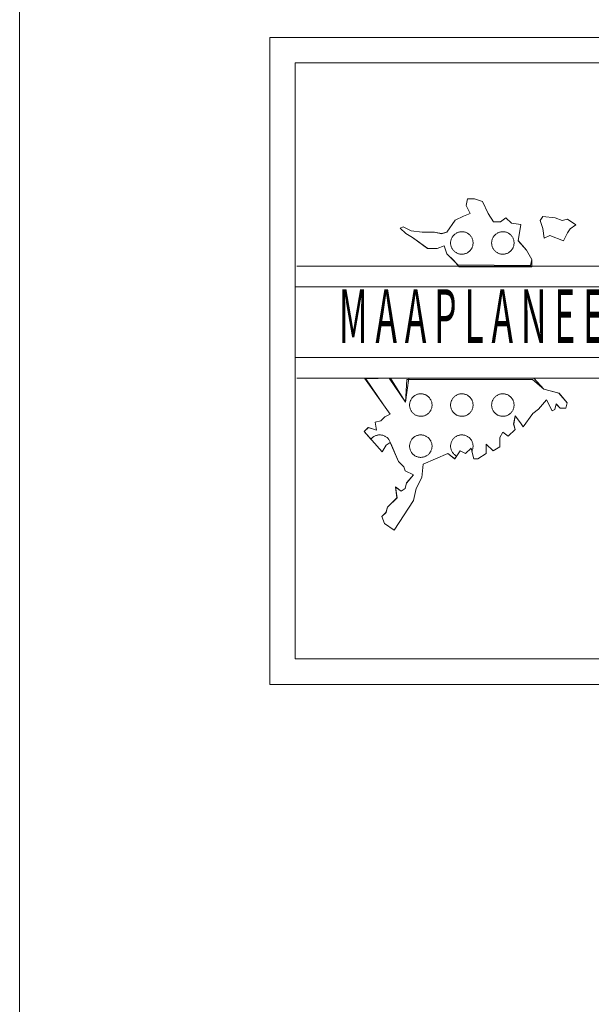
# Model space of a CAD drawing. Units: metres. Extents: x 548450 to 549803, y 6582566 to 6584549.
# Drawn here: x 549333 to 549342, y 6583649 to 6583664 of the extents above; entities that cross this region are included whole.
import ezdxf

# ---------------------------------------------------------------- set-up
doc = ezdxf.new("R2010")
doc.units = ezdxf.units.M
doc.header["$MEASUREMENT"] = 0
doc.layers.add('KIRI_D', color=7, linetype='Continuous', lineweight=15)
doc.styles.get("Standard").update_dxf_attribs({"font": 'txt.shx'})

# ---------------------------------------------------------------- blocks, each defined once
blk = doc.blocks.new('REGION2')
at = {"color": 255, "linetype": 'Continuous'}
for points in [[(2.4152, 79.1578), (2.4284, 79.2113), (2.3778, 79.2989), (2.3018, 79.3865), (2.3275, 79.5361), (2.2386, 79.5489), (2.1879, 79.599), (2.1371, 79.5618), (2.0736, 79.562), (2.0229, 79.6371), (1.9724, 79.7495), (1.8962, 79.7748), (1.8327, 79.775), (1.8199, 79.7127), (1.8578, 79.6377), (1.7943, 79.6129), (1.718, 79.5758), (1.6416, 79.4638), (1.5907, 79.4515), (1.5273, 79.4642), (1.413, 79.4646), (1.3114, 79.4774), (1.2353, 79.5151), (1.2098, 79.5028), (1.2605, 79.4527), (1.324, 79.415), (1.4634, 79.3147), (1.5523, 79.3143), (1.6159, 79.3391), (1.6411, 79.2641), (1.7045, 79.2015), (1.7425, 79.1639)], [(1.884, 79.3654), (1.8838, 79.3719), (1.8832, 79.3783), (1.8822, 79.3847), (1.8808, 79.3911), (1.879, 79.3973), (1.8768, 79.4034), (1.8743, 79.4093), (1.8714, 79.4151), (1.8681, 79.4207), (1.8645, 79.426), (1.8606, 79.4312), (1.8563, 79.4361), (1.8518, 79.4407), (1.847, 79.445), (1.8419, 79.449), (1.8366, 79.4527), (1.8311, 79.456), (1.8253, 79.459), (1.8194, 79.4617), (1.8134, 79.4639), (1.8072, 79.4658), (1.8009, 79.4673), (1.7945, 79.4684), (1.7881, 79.4691), (1.7816, 79.4694), (1.7751, 79.4693), (1.7687, 79.4688), (1.7623, 79.4679), (1.756, 79.4666), (1.7497, 79.4649), (1.7436, 79.4629), (1.7376, 79.4604), (1.7318, 79.4576), (1.7261, 79.4544), (1.7207, 79.4509), (1.7155, 79.447), (1.7106, 79.4429), (1.7059, 79.4384), (1.7015, 79.4337), (1.6974, 79.4286), (1.6936, 79.4234), (1.6902, 79.4179), (1.6871, 79.4122), (1.6844, 79.4064), (1.682, 79.4003), (1.68, 79.3942), (1.6785, 79.3879), (1.6773, 79.3815), (1.6765, 79.3751), (1.6761, 79.3687), (1.6761, 79.3622), (1.6765, 79.3557), (1.6773, 79.3493), (1.6785, 79.343), (1.68, 79.3367), (1.682, 79.3305), (1.6844, 79.3245), (1.6871, 79.3187), (1.6902, 79.313), (1.6936, 79.3075), (1.6974, 79.3022), (1.7015, 79.2972), (1.7059, 79.2925), (1.7106, 79.288), (1.7155, 79.2838), (1.7207, 79.28), (1.7261, 79.2765), (1.7318, 79.2733), (1.7376, 79.2705), (1.7436, 79.268), (1.7497, 79.2659), (1.756, 79.2643), (1.7623, 79.263), (1.7687, 79.2621), (1.7751, 79.2616), (1.7816, 79.2614), (1.7881, 79.2618), (1.7945, 79.2625), (1.8009, 79.2636), (1.8072, 79.2651), (1.8134, 79.2669), (1.8194, 79.2692), (1.8253, 79.2718), (1.8311, 79.2748), (1.8366, 79.2782), (1.8419, 79.2819), (1.847, 79.2859), (1.8518, 79.2902), (1.8563, 79.2948), (1.8606, 79.2997), (1.8645, 79.3048), (1.8681, 79.3102), (1.8714, 79.3158), (1.8743, 79.3216), (1.8768, 79.3275), (1.879, 79.3336), (1.8808, 79.3398), (1.8822, 79.3461), (1.8832, 79.3525), (1.8838, 79.359)], [(2.264, 79.3654), (2.2638, 79.3719), (2.2632, 79.3783), (2.2622, 79.3847), (2.2608, 79.3911), (2.259, 79.3973), (2.2568, 79.4034), (2.2543, 79.4093), (2.2514, 79.4151), (2.2481, 79.4207), (2.2445, 79.426), (2.2406, 79.4312), (2.2363, 79.4361), (2.2318, 79.4407), (2.227, 79.445), (2.2219, 79.449), (2.2166, 79.4527), (2.2111, 79.456), (2.2053, 79.459), (2.1994, 79.4617), (2.1934, 79.4639), (2.1872, 79.4658), (2.1809, 79.4673), (2.1745, 79.4684), (2.1681, 79.4691), (2.1616, 79.4694), (2.1551, 79.4693), (2.1487, 79.4688), (2.1423, 79.4679), (2.136, 79.4666), (2.1297, 79.4649), (2.1236, 79.4629), (2.1176, 79.4604), (2.1118, 79.4576), (2.1061, 79.4544), (2.1007, 79.4509), (2.0955, 79.447), (2.0906, 79.4429), (2.0859, 79.4384), (2.0815, 79.4337), (2.0774, 79.4286), (2.0736, 79.4234), (2.0702, 79.4179), (2.0671, 79.4122), (2.0644, 79.4064), (2.062, 79.4003), (2.06, 79.3942), (2.0585, 79.3879), (2.0573, 79.3815), (2.0565, 79.3751), (2.0561, 79.3687), (2.0561, 79.3622), (2.0565, 79.3557), (2.0573, 79.3493), (2.0585, 79.343), (2.06, 79.3367), (2.062, 79.3305), (2.0644, 79.3245), (2.0671, 79.3187), (2.0702, 79.313), (2.0736, 79.3075), (2.0774, 79.3022), (2.0815, 79.2972), (2.0859, 79.2925), (2.0906, 79.288), (2.0955, 79.2838), (2.1007, 79.28), (2.1061, 79.2765), (2.1118, 79.2733), (2.1176, 79.2705), (2.1236, 79.268), (2.1297, 79.2659), (2.136, 79.2643), (2.1423, 79.263), (2.1487, 79.2621), (2.1551, 79.2616), (2.1616, 79.2614), (2.1681, 79.2618), (2.1745, 79.2625), (2.1809, 79.2636), (2.1872, 79.2651), (2.1934, 79.2669), (2.1994, 79.2692), (2.2053, 79.2718), (2.2111, 79.2748), (2.2166, 79.2782), (2.2219, 79.2819), (2.227, 79.2859), (2.2318, 79.2902), (2.2363, 79.2948), (2.2406, 79.2997), (2.2445, 79.3048), (2.2481, 79.3102), (2.2514, 79.3158), (2.2543, 79.3216), (2.2568, 79.3275), (2.259, 79.3336), (2.2608, 79.3398), (2.2622, 79.3461), (2.2632, 79.3525), (2.2638, 79.359)]]:
    blk.add_lwpolyline(points, close=True, dxfattribs=at)
blk = doc.blocks.new('REGION1')
at = {"color": 7, "linetype": 'Continuous'}
for points in [[(0.9378, 77.5491), (0.8757, 77.6198), (0.9139, 77.6571), (0.99, 77.6319), (0.9775, 77.7068), (1.0283, 77.7191), (1.0665, 77.7564), (1.1173, 77.7812), (1.054, 77.8687), (0.8895, 78.109), (1.1184, 78.1153), (1.2573, 77.893), (1.2709, 78.1026), (2.4342, 78.1026), (2.5402, 78.0131), (2.6798, 77.9751), (2.7558, 77.8875), (2.743, 77.8377), (2.6922, 77.8378), (2.6542, 77.8754), (2.6414, 77.8256), (2.616, 77.8132), (2.5654, 77.9132), (2.489, 77.8261), (2.4381, 77.7889), (2.349, 77.6644), (2.3236, 77.7019), (2.273, 77.7645), (2.2601, 77.6897), (2.2727, 77.6397), (2.2091, 77.5776), (2.1584, 77.6152), (2.1329, 77.5654), (2.1327, 77.478), (2.0691, 77.4408), (2.0057, 77.5034), (2.0055, 77.4161), (1.9292, 77.3665), (1.8911, 77.3666), (1.8729, 77.4389), (1.8743, 77.4416), (1.8768, 77.4475), (1.879, 77.4536), (1.8808, 77.4598), (1.8822, 77.4661), (1.8832, 77.4725), (1.8838, 77.479), (1.884, 77.4854), (1.8838, 77.4919), (1.8832, 77.4983), (1.8822, 77.5047), (1.8808, 77.511), (1.879, 77.5173), (1.8768, 77.5234), (1.8743, 77.5293), (1.8714, 77.5351), (1.8681, 77.5407), (1.8645, 77.546), (1.8606, 77.5512), (1.8563, 77.5561), (1.8518, 77.5607), (1.847, 77.565), (1.8419, 77.569), (1.8366, 77.5727), (1.8311, 77.576), (1.8253, 77.579), (1.8194, 77.5817), (1.8134, 77.5839), (1.8072, 77.5858), (1.8009, 77.5873), (1.7945, 77.5884), (1.7881, 77.5891), (1.7816, 77.5894), (1.7751, 77.5893), (1.7687, 77.5888), (1.7623, 77.5879), (1.756, 77.5866), (1.7497, 77.5849), (1.7436, 77.5829), (1.7376, 77.5804), (1.7318, 77.5776), (1.7261, 77.5744), (1.7207, 77.5709), (1.7155, 77.567), (1.7106, 77.5629), (1.7059, 77.5584), (1.7015, 77.5537), (1.6974, 77.5486), (1.6936, 77.5434), (1.6902, 77.5379), (1.6871, 77.5322), (1.6844, 77.5264), (1.682, 77.5203), (1.68, 77.5142), (1.6785, 77.5079), (1.6773, 77.5015), (1.6765, 77.4951), (1.6761, 77.4887), (1.6761, 77.4822), (1.6765, 77.4757), (1.6773, 77.4693), (1.6785, 77.463), (1.68, 77.4567), (1.682, 77.4505), (1.6844, 77.4445), (1.6871, 77.4387), (1.6902, 77.433), (1.6936, 77.4275), (1.6974, 77.4222), (1.7015, 77.4172), (1.7059, 77.4125), (1.7106, 77.408), (1.7155, 77.4038), (1.7207, 77.4), (1.7261, 77.3965), (1.7313, 77.3936), (1.7133, 77.3672), (1.65, 77.4174), (1.4211, 77.3184), (1.4082, 77.1937), (1.3572, 77.094), (1.3315, 76.9818), (1.1532, 76.708), (1.0644, 76.7707), (1.0391, 76.8332), (1.0773, 76.8704), (1.0901, 76.9203), (1.1792, 77.0073), (1.1667, 77.1072), (1.2174, 77.0696), (1.2556, 77.0944), (1.2684, 77.1443), (1.332, 77.2189), (1.2559, 77.2566), (1.2433, 77.2941), (1.1926, 77.3442), (1.1213, 77.5086), (1.1208, 77.511), (1.119, 77.5173), (1.1168, 77.5234), (1.1143, 77.5293), (1.1114, 77.5351), (1.1081, 77.5407), (1.1045, 77.546), (1.1006, 77.5512), (1.0963, 77.5561), (1.0918, 77.5607), (1.087, 77.565), (1.0819, 77.569), (1.0766, 77.5727), (1.0711, 77.576), (1.0653, 77.579), (1.0594, 77.5817), (1.0534, 77.5839), (1.0472, 77.5858), (1.0409, 77.5873), (1.0345, 77.5884), (1.0281, 77.5891), (1.0216, 77.5894), (1.0151, 77.5893), (1.0087, 77.5888), (1.0023, 77.5879), (0.996, 77.5866), (0.9897, 77.5849), (0.9836, 77.5829), (0.9776, 77.5804), (0.9718, 77.5776), (0.9661, 77.5744), (0.9607, 77.5709), (0.9555, 77.567), (0.9506, 77.5629), (0.9459, 77.5584), (0.9415, 77.5537)], [(1.504, 77.8654), (1.5038, 77.8719), (1.5032, 77.8783), (1.5022, 77.8847), (1.5008, 77.8911), (1.499, 77.8973), (1.4968, 77.9034), (1.4943, 77.9093), (1.4914, 77.9151), (1.4881, 77.9207), (1.4845, 77.926), (1.4806, 77.9312), (1.4763, 77.9361), (1.4718, 77.9407), (1.467, 77.945), (1.4619, 77.949), (1.4566, 77.9527), (1.4511, 77.956), (1.4453, 77.959), (1.4394, 77.9617), (1.4334, 77.9639), (1.4272, 77.9658), (1.4209, 77.9673), (1.4145, 77.9684), (1.4081, 77.9691), (1.4016, 77.9694), (1.3951, 77.9693), (1.3887, 77.9688), (1.3823, 77.9679), (1.376, 77.9666), (1.3697, 77.9649), (1.3636, 77.9629), (1.3576, 77.9604), (1.3518, 77.9576), (1.3461, 77.9544), (1.3407, 77.9509), (1.3355, 77.947), (1.3306, 77.9429), (1.3259, 77.9384), (1.3215, 77.9337), (1.3174, 77.9286), (1.3136, 77.9234), (1.3102, 77.9179), (1.3071, 77.9122), (1.3044, 77.9064), (1.302, 77.9003), (1.3, 77.8942), (1.2985, 77.8879), (1.2973, 77.8815), (1.2965, 77.8751), (1.2961, 77.8687), (1.2961, 77.8622), (1.2965, 77.8557), (1.2973, 77.8493), (1.2985, 77.843), (1.3, 77.8367), (1.302, 77.8305), (1.3044, 77.8245), (1.3071, 77.8187), (1.3102, 77.813), (1.3136, 77.8075), (1.3174, 77.8022), (1.3215, 77.7972), (1.3259, 77.7925), (1.3306, 77.788), (1.3355, 77.7838), (1.3407, 77.78), (1.3461, 77.7765), (1.3518, 77.7733), (1.3576, 77.7705), (1.3636, 77.768), (1.3697, 77.7659), (1.376, 77.7643), (1.3823, 77.763), (1.3887, 77.7621), (1.3951, 77.7616), (1.4016, 77.7614), (1.4081, 77.7618), (1.4145, 77.7625), (1.4209, 77.7636), (1.4272, 77.7651), (1.4334, 77.7669), (1.4394, 77.7692), (1.4453, 77.7718), (1.4511, 77.7748), (1.4566, 77.7782), (1.4619, 77.7819), (1.467, 77.7859), (1.4718, 77.7902), (1.4763, 77.7948), (1.4806, 77.7997), (1.4845, 77.8048), (1.4881, 77.8102), (1.4914, 77.8158), (1.4943, 77.8216), (1.4968, 77.8275), (1.499, 77.8336), (1.5008, 77.8398), (1.5022, 77.8461), (1.5032, 77.8525), (1.5038, 77.859)], [(1.884, 77.8654), (1.8838, 77.8719), (1.8832, 77.8783), (1.8822, 77.8847), (1.8808, 77.8911), (1.879, 77.8973), (1.8768, 77.9034), (1.8743, 77.9093), (1.8714, 77.9151), (1.8681, 77.9207), (1.8645, 77.926), (1.8606, 77.9312), (1.8563, 77.9361), (1.8518, 77.9407), (1.847, 77.945), (1.8419, 77.949), (1.8366, 77.9527), (1.8311, 77.956), (1.8253, 77.959), (1.8194, 77.9617), (1.8134, 77.9639), (1.8072, 77.9658), (1.8009, 77.9673), (1.7945, 77.9684), (1.7881, 77.9691), (1.7816, 77.9694), (1.7751, 77.9693), (1.7687, 77.9688), (1.7623, 77.9679), (1.756, 77.9666), (1.7497, 77.9649), (1.7436, 77.9629), (1.7376, 77.9604), (1.7318, 77.9576), (1.7261, 77.9544), (1.7207, 77.9509), (1.7155, 77.947), (1.7106, 77.9429), (1.7059, 77.9384), (1.7015, 77.9337), (1.6974, 77.9286), (1.6936, 77.9234), (1.6902, 77.9179), (1.6871, 77.9122), (1.6844, 77.9064), (1.682, 77.9003), (1.68, 77.8942), (1.6785, 77.8879), (1.6773, 77.8815), (1.6765, 77.8751), (1.6761, 77.8687), (1.6761, 77.8622), (1.6765, 77.8557), (1.6773, 77.8493), (1.6785, 77.843), (1.68, 77.8367), (1.682, 77.8305), (1.6844, 77.8245), (1.6871, 77.8187), (1.6902, 77.813), (1.6936, 77.8075), (1.6974, 77.8022), (1.7015, 77.7972), (1.7059, 77.7925), (1.7106, 77.788), (1.7155, 77.7838), (1.7207, 77.78), (1.7261, 77.7765), (1.7318, 77.7733), (1.7376, 77.7705), (1.7436, 77.768), (1.7497, 77.7659), (1.756, 77.7643), (1.7623, 77.763), (1.7687, 77.7621), (1.7751, 77.7616), (1.7816, 77.7614), (1.7881, 77.7618), (1.7945, 77.7625), (1.8009, 77.7636), (1.8072, 77.7651), (1.8134, 77.7669), (1.8194, 77.7692), (1.8253, 77.7718), (1.8311, 77.7748), (1.8366, 77.7782), (1.8419, 77.7819), (1.847, 77.7859), (1.8518, 77.7902), (1.8563, 77.7948), (1.8606, 77.7997), (1.8645, 77.8048), (1.8681, 77.8102), (1.8714, 77.8158), (1.8743, 77.8216), (1.8768, 77.8275), (1.879, 77.8336), (1.8808, 77.8398), (1.8822, 77.8461), (1.8832, 77.8525), (1.8838, 77.859)], [(2.264, 77.8654), (2.2638, 77.8719), (2.2632, 77.8783), (2.2622, 77.8847), (2.2608, 77.8911), (2.259, 77.8973), (2.2568, 77.9034), (2.2543, 77.9093), (2.2514, 77.9151), (2.2481, 77.9207), (2.2445, 77.926), (2.2406, 77.9312), (2.2363, 77.9361), (2.2318, 77.9407), (2.227, 77.945), (2.2219, 77.949), (2.2166, 77.9527), (2.2111, 77.956), (2.2053, 77.959), (2.1994, 77.9617), (2.1934, 77.9639), (2.1872, 77.9658), (2.1809, 77.9673), (2.1745, 77.9684), (2.1681, 77.9691), (2.1616, 77.9694), (2.1551, 77.9693), (2.1487, 77.9688), (2.1423, 77.9679), (2.136, 77.9666), (2.1297, 77.9649), (2.1236, 77.9629), (2.1176, 77.9604), (2.1118, 77.9576), (2.1061, 77.9544), (2.1007, 77.9509), (2.0955, 77.947), (2.0906, 77.9429), (2.0859, 77.9384), (2.0815, 77.9337), (2.0774, 77.9286), (2.0736, 77.9234), (2.0702, 77.9179), (2.0671, 77.9122), (2.0644, 77.9064), (2.062, 77.9003), (2.06, 77.8942), (2.0585, 77.8879), (2.0573, 77.8815), (2.0565, 77.8751), (2.0561, 77.8687), (2.0561, 77.8622), (2.0565, 77.8557), (2.0573, 77.8493), (2.0585, 77.843), (2.06, 77.8367), (2.062, 77.8305), (2.0644, 77.8245), (2.0671, 77.8187), (2.0702, 77.813), (2.0736, 77.8075), (2.0774, 77.8022), (2.0815, 77.7972), (2.0859, 77.7925), (2.0906, 77.788), (2.0955, 77.7838), (2.1007, 77.78), (2.1061, 77.7765), (2.1118, 77.7733), (2.1176, 77.7705), (2.1236, 77.768), (2.1297, 77.7659), (2.136, 77.7643), (2.1423, 77.763), (2.1487, 77.7621), (2.1551, 77.7616), (2.1616, 77.7614), (2.1681, 77.7618), (2.1745, 77.7625), (2.1809, 77.7636), (2.1872, 77.7651), (2.1934, 77.7669), (2.1994, 77.7692), (2.2053, 77.7718), (2.2111, 77.7748), (2.2166, 77.7782), (2.2219, 77.7819), (2.227, 77.7859), (2.2318, 77.7902), (2.2363, 77.7948), (2.2406, 77.7997), (2.2445, 77.8048), (2.2481, 77.8102), (2.2514, 77.8158), (2.2543, 77.8216), (2.2568, 77.8275), (2.259, 77.8336), (2.2608, 77.8398), (2.2622, 77.8461), (2.2632, 77.8525), (2.2638, 77.859)], [(1.504, 77.4854), (1.5038, 77.4919), (1.5032, 77.4983), (1.5022, 77.5047), (1.5008, 77.511), (1.499, 77.5173), (1.4968, 77.5234), (1.4943, 77.5293), (1.4914, 77.5351), (1.4881, 77.5407), (1.4845, 77.546), (1.4806, 77.5512), (1.4763, 77.5561), (1.4718, 77.5607), (1.467, 77.565), (1.4619, 77.569), (1.4566, 77.5727), (1.4511, 77.576), (1.4453, 77.579), (1.4394, 77.5817), (1.4334, 77.5839), (1.4272, 77.5858), (1.4209, 77.5873), (1.4145, 77.5884), (1.4081, 77.5891), (1.4016, 77.5894), (1.3951, 77.5893), (1.3887, 77.5888), (1.3823, 77.5879), (1.376, 77.5866), (1.3697, 77.5849), (1.3636, 77.5829), (1.3576, 77.5804), (1.3518, 77.5776), (1.3461, 77.5744), (1.3407, 77.5709), (1.3355, 77.567), (1.3306, 77.5629), (1.3259, 77.5584), (1.3215, 77.5537), (1.3174, 77.5486), (1.3136, 77.5434), (1.3102, 77.5379), (1.3071, 77.5322), (1.3044, 77.5264), (1.302, 77.5203), (1.3, 77.5142), (1.2985, 77.5079), (1.2973, 77.5015), (1.2965, 77.4951), (1.2961, 77.4887), (1.2961, 77.4822), (1.2965, 77.4757), (1.2973, 77.4693), (1.2985, 77.463), (1.3, 77.4567), (1.302, 77.4505), (1.3044, 77.4445), (1.3071, 77.4387), (1.3102, 77.433), (1.3136, 77.4275), (1.3174, 77.4222), (1.3215, 77.4172), (1.3259, 77.4125), (1.3306, 77.408), (1.3355, 77.4038), (1.3407, 77.4), (1.3461, 77.3965), (1.3518, 77.3933), (1.3576, 77.3905), (1.3636, 77.388), (1.3697, 77.3859), (1.376, 77.3843), (1.3823, 77.383), (1.3887, 77.3821), (1.3951, 77.3816), (1.4016, 77.3814), (1.4081, 77.3818), (1.4145, 77.3825), (1.4209, 77.3836), (1.4272, 77.3851), (1.4334, 77.3869), (1.4394, 77.3892), (1.4453, 77.3918), (1.4511, 77.3948), (1.4566, 77.3982), (1.4619, 77.4019), (1.467, 77.4059), (1.4718, 77.4102), (1.4763, 77.4148), (1.4806, 77.4197), (1.4845, 77.4248), (1.4881, 77.4302), (1.4914, 77.4358), (1.4943, 77.4416), (1.4968, 77.4475), (1.499, 77.4536), (1.5008, 77.4598), (1.5022, 77.4661), (1.5032, 77.4725), (1.5038, 77.479)]]:
    blk.add_lwpolyline(points, close=True, dxfattribs=at)

msp = doc.modelspace()

# ---------------------------------------------------------------- linework, layer by layer
at = {"layer": 'KIRI_D', "linetype": 'Continuous'}
for p, q in [((549332.994, 6583658.375), (549332.994, 6583668.375)), ((549332.994, 6583648.375), (549332.994, 6583658.375))]:
    msp.add_line(p, q, dxfattribs=at)
at = {"layer": 'KIRI_D', "color": 7, "linetype": 'Continuous'}
for points in [[(549336.828, 6583653.96), (549336.828, 6583663.867), (549352.393, 6583663.867), (549352.393, 6583653.96), (549336.828, 6583653.96)], [(549336.828, 6583653.96), (549336.828, 6583663.867), (549352.393, 6583663.867), (549352.393, 6583653.96), (549336.828, 6583653.96)], [(549337.217, 6583654.349), (549337.217, 6583663.478), (549352.021, 6583663.478), (549352.021, 6583654.349), (549337.217, 6583654.349)], [(549337.217, 6583654.349), (549337.217, 6583663.478), (549352.021, 6583663.478), (549352.021, 6583654.349), (549337.217, 6583654.349)], [(549337.242, 6583660.364), (549348.903, 6583660.364), (549348.903, 6583658.652), (549337.242, 6583658.652)], [(549337.242, 6583660.364), (549348.903, 6583660.364), (549348.903, 6583658.652), (549337.242, 6583658.652)], [(549337.217, 6583660.049), (549348.588, 6583660.049), (549348.588, 6583658.967), (549337.217, 6583658.967)], [(549337.217, 6583660.049), (549348.588, 6583660.049), (549348.588, 6583658.967), (549337.217, 6583658.967)]]:
    msp.add_lwpolyline(points, dxfattribs=at)
for points in [[(549340.848, 6583660.356), (549340.849, 6583660.466), (549340.765, 6583660.611), (549340.639, 6583660.756), (549340.681, 6583661.004), (549340.534, 6583661.025), (549340.45, 6583661.108), (549340.366, 6583661.046), (549340.261, 6583661.046), (549340.177, 6583661.171), (549340.094, 6583661.357), (549339.967, 6583661.399), (549339.862, 6583661.399), (549339.841, 6583661.296), (549339.904, 6583661.172), (549339.799, 6583661.131), (549339.672, 6583661.069), (549339.546, 6583660.884), (549339.462, 6583660.863), (549339.357, 6583660.885), (549339.168, 6583660.885), (549338.999, 6583660.906), (549338.873, 6583660.969), (549338.831, 6583660.948), (549338.915, 6583660.865), (549339.02, 6583660.803), (549339.251, 6583660.637), (549339.398, 6583660.636), (549339.503, 6583660.677), (549339.545, 6583660.553), (549339.65, 6583660.45), (549339.732, 6583660.356)], [(549340.848, 6583660.356), (549340.849, 6583660.466), (549340.765, 6583660.611), (549340.639, 6583660.756), (549340.681, 6583661.004), (549340.534, 6583661.025), (549340.45, 6583661.108), (549340.366, 6583661.046), (549340.261, 6583661.046), (549340.177, 6583661.171), (549340.094, 6583661.357), (549339.967, 6583661.399), (549339.862, 6583661.399), (549339.841, 6583661.296), (549339.904, 6583661.172), (549339.799, 6583661.131), (549339.672, 6583661.069), (549339.546, 6583660.884), (549339.462, 6583660.863), (549339.357, 6583660.885), (549339.168, 6583660.885), (549338.999, 6583660.906), (549338.873, 6583660.969), (549338.831, 6583660.948), (549338.915, 6583660.865), (549339.02, 6583660.803), (549339.251, 6583660.637), (549339.398, 6583660.636), (549339.503, 6583660.677), (549339.545, 6583660.553), (549339.65, 6583660.45), (549339.732, 6583660.356)], [(549341.038, 6583660.796), (549341.123, 6583660.837), (549341.333, 6583660.753), (549341.396, 6583660.877), (549341.438, 6583660.939), (549341.522, 6583661.001), (549341.396, 6583661.084), (549341.312, 6583661.063), (549341.207, 6583661.105), (549341.018, 6583661.126), (549340.976, 6583661.065), (549341.018, 6583660.94)], [(549341.038, 6583660.796), (549341.123, 6583660.837), (549341.333, 6583660.753), (549341.396, 6583660.877), (549341.438, 6583660.939), (549341.522, 6583661.001), (549341.396, 6583661.084), (549341.312, 6583661.063), (549341.207, 6583661.105), (549341.018, 6583661.126), (549340.976, 6583661.065), (549341.018, 6583660.94)], [(549341.038, 6583660.796), (549341.123, 6583660.837), (549341.333, 6583660.753), (549341.396, 6583660.877), (549341.438, 6583660.939), (549341.522, 6583661.001), (549341.396, 6583661.084), (549341.312, 6583661.063), (549341.207, 6583661.105), (549341.018, 6583661.126), (549340.976, 6583661.065), (549341.018, 6583660.94)], [(549341.038, 6583660.796), (549341.123, 6583660.837), (549341.333, 6583660.753), (549341.396, 6583660.877), (549341.438, 6583660.939), (549341.522, 6583661.001), (549341.396, 6583661.084), (549341.312, 6583661.063), (549341.207, 6583661.105), (549341.018, 6583661.126), (549340.976, 6583661.065), (549341.018, 6583660.94)], [(549340.879, 6583658.652), (549341.034, 6583658.482), (549341.265, 6583658.42), (549341.391, 6583658.274), (549341.369, 6583658.192), (549341.285, 6583658.192), (549341.222, 6583658.254), (549341.201, 6583658.172), (549341.159, 6583658.151), (549341.075, 6583658.317), (549340.949, 6583658.173), (549340.865, 6583658.111), (549340.717, 6583657.905), (549340.675, 6583657.967), (549340.591, 6583658.071), (549340.57, 6583657.947), (549340.591, 6583657.864), (549340.485, 6583657.761), (549340.401, 6583657.824), (549340.359, 6583657.741), (549340.359, 6583657.597), (549340.254, 6583657.535), (549340.149, 6583657.639), (549340.148, 6583657.494), (549340.022, 6583657.412), (549339.959, 6583657.412), (549339.917, 6583657.578), (549339.833, 6583657.495), (549339.749, 6583657.537), (549339.665, 6583657.413), (549339.56, 6583657.496), (549339.181, 6583657.332), (549339.16, 6583657.126), (549339.075, 6583656.961), (549339.033, 6583656.775), (549338.737, 6583656.322), (549338.59, 6583656.426), (549338.549, 6583656.529), (549338.612, 6583656.591), (549338.633, 6583656.673), (549338.781, 6583656.817), (549338.76, 6583656.983), (549338.844, 6583656.92), (549338.907, 6583656.962), (549338.928, 6583657.044), (549339.034, 6583657.168), (549338.908, 6583657.23), (549338.887, 6583657.292), (549338.803, 6583657.375), (549338.677, 6583657.665), (549338.614, 6583657.624), (549338.551, 6583657.521), (549338.278, 6583657.831), (549338.341, 6583657.893), (549338.467, 6583657.851), (549338.447, 6583657.975), (549338.531, 6583657.996), (549338.594, 6583658.057), (549338.678, 6583658.098), (549338.573, 6583658.243), (549338.28, 6583658.652), (549338.659, 6583658.652), (549338.91, 6583658.283), (549338.964, 6583658.652)], [(549340.879, 6583658.652), (549341.034, 6583658.482), (549341.265, 6583658.42), (549341.391, 6583658.274), (549341.369, 6583658.192), (549341.285, 6583658.192), (549341.222, 6583658.254), (549341.201, 6583658.172), (549341.159, 6583658.151), (549341.075, 6583658.317), (549340.949, 6583658.173), (549340.865, 6583658.111), (549340.717, 6583657.905), (549340.675, 6583657.967), (549340.591, 6583658.071), (549340.57, 6583657.947), (549340.591, 6583657.864), (549340.485, 6583657.761), (549340.401, 6583657.824), (549340.359, 6583657.741), (549340.359, 6583657.597), (549340.254, 6583657.535), (549340.149, 6583657.639), (549340.148, 6583657.494), (549340.022, 6583657.412), (549339.959, 6583657.412), (549339.917, 6583657.578), (549339.833, 6583657.495), (549339.749, 6583657.537), (549339.665, 6583657.413), (549339.56, 6583657.496), (549339.181, 6583657.332), (549339.16, 6583657.126), (549339.075, 6583656.961), (549339.033, 6583656.775), (549338.737, 6583656.322), (549338.59, 6583656.426), (549338.549, 6583656.529), (549338.612, 6583656.591), (549338.633, 6583656.673), (549338.781, 6583656.817), (549338.76, 6583656.983), (549338.844, 6583656.92), (549338.907, 6583656.962), (549338.928, 6583657.044), (549339.034, 6583657.168), (549338.908, 6583657.23), (549338.887, 6583657.292), (549338.803, 6583657.375), (549338.677, 6583657.665), (549338.614, 6583657.624), (549338.551, 6583657.521), (549338.278, 6583657.831), (549338.341, 6583657.893), (549338.467, 6583657.851), (549338.447, 6583657.975), (549338.531, 6583657.996), (549338.594, 6583658.057), (549338.678, 6583658.098), (549338.573, 6583658.243), (549338.28, 6583658.652), (549338.659, 6583658.652), (549338.91, 6583658.283), (549338.964, 6583658.652)]]:
    msp.add_lwpolyline(points, close=True, dxfattribs=at)

# ---------------------------------------------------------------- block references
at = {"layer": 'KIRI_D', "color": 255, "xscale": 1.655430675251409, "yscale": 1.655430676415563, "zscale": 1.655430675305008}
msp.add_blockref('REGION2', (549336.828, 6583529.337), dxfattribs=at)
msp.add_blockref('REGION2', (549336.828, 6583529.337), dxfattribs=at)
at = {"layer": 'KIRI_D', "color": 7, "xscale": 1.655430675251409, "yscale": 1.655430676415563, "zscale": 1.655430675305008}
msp.add_blockref('REGION1', (549336.828, 6583529.337), dxfattribs=at)
msp.add_blockref('REGION1', (549336.828, 6583529.337), dxfattribs=at)

# ---------------------------------------------------------------- texts
at = {"layer": 'KIRI_D', "color": 7, "width": 0.482759}
msp.add_text('M A A P L A N E E R I N G U D', height=0.82178, dxfattribs=at).set_placement((549337.89, 6583659.191))
msp.add_text('M A A P L A N E E R I N G U D', height=0.82178, dxfattribs=at).set_placement((549337.89, 6583659.191))

doc.saveas('drawing.dxf')
